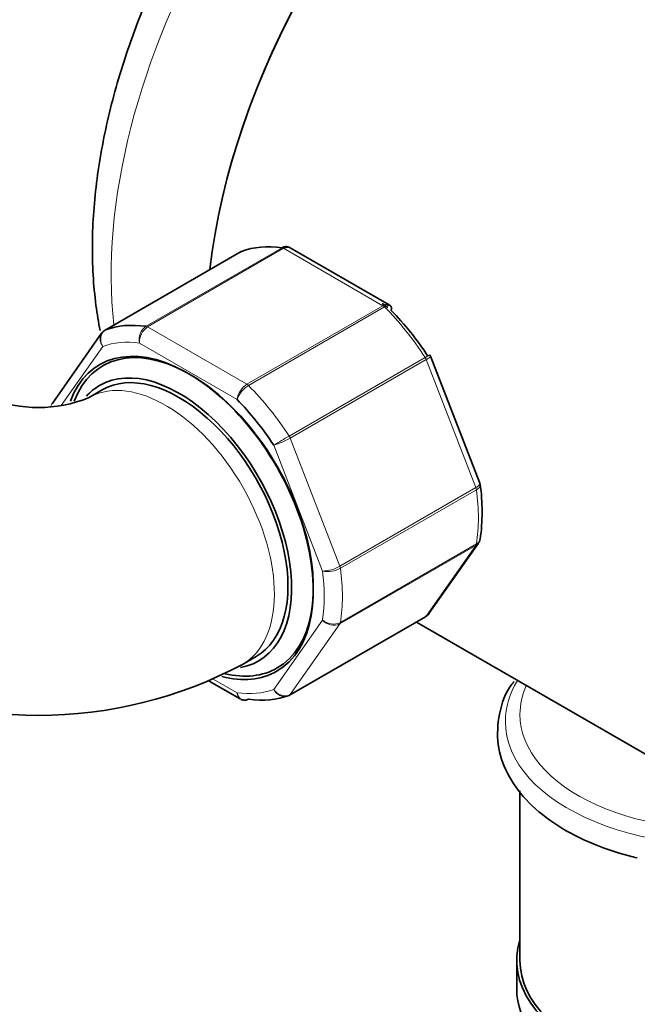
# Model space of a CAD drawing. Units: millimetres. Extents: x 0 to 2467, y 0 to 3731.
# Drawn here: x 2056 to 2104, y 249 to 326 of the extents above; entities that cross this region are included whole.
import ezdxf
from ezdxf import colors
from ezdxf.entities.mleader import LeaderData, LeaderLine
from ezdxf.math import Vec2, Vec3

# ---------------------------------------------------------------- set-up
doc = ezdxf.new("R2010")
doc.units = ezdxf.units.MM
doc.layers.add('DV6_Défaut', color=7, linetype='Continuous')
doc.layers.add('Défaut', color=7, linetype='Continuous')

# ---------------------------------------------------------------- blocks, each defined once
blk = doc.blocks.new('_DOT')
at = {"color": 0}
blk.add_line((0, 0), (-1, 0), dxfattribs=at)
at = {"color": 0, "const_width": 0.333}
blk.add_lwpolyline([(-0.1665, 0, 1), (0.1665, 0, 1)], format="xyb", close=True, dxfattribs=at)
blk = doc.blocks.new('SE5')
at = {"layer": 'DV6_Défaut', "color": 7, "linetype": 'Continuous', "lineweight": 35}
for p, q in [((2072.814, 307.931), (2062.207, 301.807)), ((2084.36, 303.769), (2076.653, 308.218)), ((2061.943, 301.565), (2058.074, 296.061)), ((2091.435, 289.868), (2087.589, 299.78)), ((2061.986, 297.149), (2060.925, 296.536)), ((2091.467, 289.739), (2091.427, 289.864)), ((2087.464, 279.704), (2091.332, 285.208)), ((2076.593, 273.339), (2087.2, 279.462)), ((2086.482, 279.048), (2121.805, 258.655)), ((2072.925, 275.752), (2073.986, 276.364)), ((2070.336, 274.447), (2072.754, 273.051)), ((2094.559, 265.893), (2094.559, 252.668)), ((2094.309, 252.668), (2094.309, 250.463))]:
    blk.add_line(p, q, dxfattribs=at)
at = {"layer": 'DV6_Défaut', "color": 7, "linetype": 'Continuous', "lineweight": 18}
for p, q in [((2072.84, 307.943), (2062.233, 301.819)), ((2065.402, 302.102), (2076.009, 308.226)), ((2076.134, 308.18), (2065.527, 302.056)), ((2083.88, 303.708), (2076.134, 308.18)), ((2073.273, 297.584), (2083.88, 303.708)), ((2084.005, 303.609), (2073.398, 297.486)), ((2065.527, 302.056), (2073.273, 297.584)), ((2062.024, 300.538), (2058.775, 295.917)), ((2072.501, 296.397), (2064.885, 300.794)), ((2076.567, 293.543), (2087.174, 299.667)), ((2087.256, 299.508), (2076.649, 293.384)), ((2091.129, 289.526), (2087.256, 299.508)), ((2076.649, 293.384), (2080.522, 283.402)), ((2079.17, 283.023), (2075.362, 292.837)), ((2080.522, 283.402), (2091.129, 289.526)), ((2091.171, 289.363), (2080.565, 283.239)), ((2091.129, 285.024), (2080.522, 278.901)), ((2080.565, 279.014), (2091.171, 285.138)), ((2087.256, 279.515), (2091.129, 285.024)), ((2076.649, 273.391), (2087.256, 279.515)), ((2075.362, 273.791), (2079.17, 279.208)), ((2080.522, 278.901), (2076.649, 273.391)), ((2070.648, 274.605), (2072.501, 273.535))]:
    blk.add_line(p, q, dxfattribs=at)
at = {"layer": 'DV6_Défaut', "color": 7, "linetype": 'Continuous', "lineweight": 35}
for centre, radius, start, end in [((2076.401, 307.914), 0.383, 49.94089, 92.4726), ((2084.291, 303.548), 0.222, 30.04407, 73.64595), ((2062.4, 301.323), 0.507, 111.53748, 153.77378), ((2087.434, 299.756), 0.152, 8.24881, 49.2094), ((2057.026, 306.106), 10.334, 247.82982, 292.17018), ((2076.083, 287.656), 15.526, 352.00566, 7.90458), ((2087.006, 279.947), 0.507, 291.53748, 333.77378), ((2057.026, 305.512), 33.741, 241.88647, 298.11353), ((2073.005, 273.355), 0.383, 229.94089, 272.4726)]:
    blk.add_arc(centre, radius, start, end, dxfattribs=at)
at = {"layer": 'DV6_Défaut', "color": 7, "linetype": 'Continuous', "lineweight": 18}
for centre, radius, start, end in [((2066.126, 301.06), 1.269, 124.77622, 192.08792), ((2066.321, 300.858), 1.437, 123.52714, 182.55783), ((2074.176, 296.152), 1.693, 122.23141, 171.68362), ((2074.507, 295.658), 2.138, 121.24435, 159.77504), ((2114.866, 226.816), 76.938, 119.85419, 120.89409), ((2073.73, 298.466), 5.861, 286.16996, 299.87244), ((2079.08, 285.945), 2.923, 271.7638, 299.55895), ((2079.572, 285.04), 2.056, 258.74081, 298.88906), ((2080.016, 280.181), 1.289, 228.98561, 295.19275), ((2080.05, 279.953), 1.153, 220.23628, 294.15765)]:
    blk.add_arc(centre, radius, start, end, dxfattribs=at)
for centre, major_axis, start_param, end_param in [((2090.613, 322.274), (-19.75, -34.208), 3.785259, 5.624218), ((2076.134, 307.772), (-0.25, 0.433), 5.497787, 5.858958), ((2083.88, 303.3), (-0.25, 0.433), 5.136617, 5.497787), ((2080.007, 293.697), (-8, 13.856), 4.81176, 5.136617), ((2065.527, 301.648), (-0.25, 0.433), 5.497787, 5.858958), ((2068.693, 287.165), (-7.5, 12.99), 5.864995, 6.177777), ((2086.95, 299.481), (-0.25, 0.433), 4.45059, 4.81176), ((2066.925, 286.144), (-6, 10.392), 3.14178, 6.260984), ((2073.273, 297.176), (-0.25, 0.433), 5.136617, 5.497787), ((2069.4, 287.573), (-8, 13.856), 4.81176, 5.136617), ((2076.343, 293.357), (-0.25, 0.433), 4.45059, 4.81176), ((2090.823, 289.499), (0.25, -0.433), 0.947827, 1.308997), ((2080.007, 293.697), (8, -13.856), 0.62297, 0.947827), ((2090.823, 285.405), (0.25, -0.433), 0.261799, 0.62297), ((2080.216, 283.375), (0.25, -0.433), 0.947827, 1.308997), ((2069.4, 287.573), (8, -13.856), 0.62297, 0.947827), ((2068.693, 287.165), (7.5, -12.99), 0.629007, 0.941789), ((2086.95, 279.895), (-0.25, 0.433), 3.141593, 3.403392), ((2080.216, 279.282), (0.25, -0.433), 0.261799, 0.62297), ((2110.059, 271.304), (-16.638, 0), 5.94443, 6.283185), ((2110.059, 271.855), (-15.5, 0), 6.029708, 6.283185), ((2068.693, 287.165), (7.5, -12.99), 5.864995, 6.177777), ((2076.343, 273.772), (-0.25, 0.433), 3.141593, 3.403392), ((2110.059, 271.855), (-15.5, 0), 0, 1.824274), ((2110.059, 271.304), (-16.638, 0), 0, 1.909552)]:
    blk.add_ellipse(centre, major_axis=major_axis, ratio=0.57735, start_param=start_param, end_param=end_param, dxfattribs=at)
at = {"layer": 'DV6_Défaut', "color": 7, "linetype": 'Continuous', "lineweight": 35}
for centre, major_axis, start_param, end_param in [((2098.038, 317.987), (19.75, 34.208), 0.95471, 2.216007), ((2098.038, 317.987), (-19.75, -34.208), 4.097856, 5.3576), ((2073.064, 307.498), (0.25, -0.433), 3.042222, 3.141593), ((2080.007, 293.697), (-8, 13.856), 5.858958, 6.183814), ((2080.714, 294.105), (-7.5, 12.99), 4.817798, 5.130579), ((2062.457, 301.374), (0.25, -0.433), 3.042222, 3.141593), ((2069.4, 287.573), (-8, 13.856), 5.858958, 6.183814), ((2068.693, 287.165), (6.9, -11.951), 0, 3.583313), ((2068.834, 287.246), (6.8, -11.778), 0, 3.57755), ((2067.986, 286.756), (-6.2, 10.739), 2.933339, 6.283185), ((2067.986, 286.756), (6, -10.392), 0, 3.141593), ((2067.986, 286.756), (-6.2, 10.739), 0, 0.184541), ((2066.925, 286.144), (-6, 10.392), 6.260984, 6.283185), ((2068.693, 287.165), (-7.5, 12.99), 4.817798, 5.130579), ((2068.693, 287.165), (6.9, -11.951), 5.769604, 6.283185), ((2068.834, 287.246), (6.8, -11.778), 5.784901, 6.283185), ((2069.4, 287.573), (8, -13.856), 5.858958, 6.183814), ((2076.343, 273.772), (-0.25, 0.433), 3.042222, 3.141593), ((2110.059, 252.668), (15.75, 0), 2.963182, 6.283185), ((2110.059, 252.668), (-15.5, 0), 0, 3.141593), ((2110.059, 250.463), (15.75, 0), 3.141593, 6.283185)]:
    blk.add_ellipse(centre, major_axis=major_axis, ratio=0.57735, start_param=start_param, end_param=end_param, dxfattribs=at)
for points, knots in [([(2094.559, 357.646), (2093.406, 357.285), (2090.837, 356.294), (2086.881, 354.151), (2082.757, 351.202), (2078.796, 347.651), (2075.084, 343.587), (2071.689, 339.097), (2068.675, 334.275), (2066.099, 329.214), (2064.012, 324.01), (2062.459, 318.76), (2061.48, 313.559), (2061.112, 308.497), (2061.336, 304.595), (2061.697, 302.412), (2061.826, 301.768)], [0, 0, 0, 0, 0.060918, 0.135813, 0.211423, 0.287029, 0.362425, 0.437621, 0.512703, 0.587788, 0.66298, 0.738396, 0.814169, 0.890408, 0.967133, 1, 1, 1, 1]), ([(2076.009, 308.226), (2076.102, 308.28), (2076.199, 308.309), (2076.326, 308.315), (2076.357, 308.314), (2076.388, 308.309)], [0, 0, 0, 0, 0.751254, 0.751254, 1, 1, 1, 1]), ([(2076.652, 308.219), (2076.581, 308.26), (2076.498, 308.278), (2076.321, 308.265), (2076.227, 308.234), (2076.134, 308.18)], [0, 0, 0, 0, 0.499124, 0.499124, 1, 1, 1, 1]), ([(2084.522, 303.337), (2084.547, 303.425), (2084.553, 303.505), (2084.533, 303.608), (2084.516, 303.642), (2084.491, 303.667)], [0, 0, 0, 0, 0.5964772, 0.5964772, 1, 1, 1, 1]), ([(2094.116, 274.418), (2094.05, 274.343), (2093.428, 273.625), (2092.863, 271.889), (2092.722, 269.516), (2093.475, 267.217), (2094.95, 265.144), (2097.125, 263.315), (2099.842, 261.841), (2102.239, 261.023), (2103.467, 260.72), (2103.689, 260.666)], [0, 0, 0, 0, 0.014147, 0.156072, 0.292728, 0.426088, 0.560126, 0.698369, 0.839933, 0.975186, 1, 1, 1, 1]), ([(2073.019, 272.96), (2073.05, 272.956), (2073.081, 272.954), (2073.208, 272.96), (2073.304, 272.989), (2073.398, 273.044)], [0, 0, 0, 0, 0.248746, 0.248746, 1, 1, 1, 1])]:
    blk.add_open_spline(points, degree=3, knots=knots, dxfattribs=at)
for points in [[(2083.829, 303.891), (2083.976, 303.787), (2084.12, 303.678), (2084.263, 303.563)], [(2091.328, 285.223), (2091.384, 285.262), (2091.427, 285.369), (2091.456, 285.544)], [(2087.256, 279.515), (2087.339, 279.563), (2087.409, 279.627), (2087.463, 279.704)]]:
    blk.add_open_spline(points, degree=3, dxfattribs=at)
at = {"layer": 'DV6_Défaut', "color": 7, "linetype": 'Continuous', "lineweight": 18}
for points, knots in [([(2083.88, 303.708), (2083.973, 303.762), (2084.063, 303.795), (2084.227, 303.815), (2084.3, 303.803), (2084.359, 303.769)], [0, 0, 0, 0, 0.502318, 0.502318, 1, 1, 1, 1]), ([(2084.491, 303.667), (2084.479, 303.68), (2084.465, 303.69), (2084.402, 303.723), (2084.338, 303.729), (2084.185, 303.699), (2084.098, 303.663), (2084.005, 303.609)], [0, 0, 0, 0, 0.139226, 0.139226, 0.569613, 0.569613, 1, 1, 1, 1]), ([(2062.233, 301.819), (2062.14, 301.765), (2062.061, 301.689), (2061.94, 301.503), (2061.898, 301.392), (2061.86, 301.156), (2061.863, 301.029), (2061.912, 300.779), (2061.959, 300.652), (2062.024, 300.538)], [0, 0, 0, 0, 0.25, 0.25, 0.5, 0.5, 0.75, 0.75, 1, 1, 1, 1]), ([(2062.024, 300.538), (2061.948, 300.643), (2061.89, 300.762), (2061.821, 300.996), (2061.809, 301.117), (2061.832, 301.341), (2061.868, 301.446), (2061.928, 301.543), (2061.932, 301.549), (2061.937, 301.556)], [0, 0, 0, 0, 0.325579, 0.325579, 0.651157, 0.651157, 0.976736, 0.976736, 1, 1, 1, 1]), ([(2087.174, 299.667), (2087.267, 299.721), (2087.346, 299.767), (2087.467, 299.836), (2087.508, 299.859), (2087.536, 299.874), (2087.54, 299.876), (2087.54, 299.875)], [0, 0, 0, 0, 0.412463, 0.412463, 0.824927, 0.824927, 1, 1, 1, 1]), ([(2087.589, 299.781), (2087.591, 299.774), (2087.59, 299.766), (2087.574, 299.731), (2087.539, 299.696), (2087.426, 299.611), (2087.349, 299.562), (2087.256, 299.508)], [0, 0, 0, 0, 0.163914, 0.163914, 0.581957, 0.581957, 1, 1, 1, 1]), ([(2058.074, 296.061), (2058.068, 296.052), (2058.062, 296.043), (2058.016, 295.97), (2057.989, 295.898), (2057.976, 295.823)], [0, 0, 0, 0, 0.1270198, 0.1270198, 1, 1, 1, 1]), ([(2091.129, 289.526), (2091.222, 289.58), (2091.297, 289.634), (2091.404, 289.736), (2091.434, 289.783), (2091.442, 289.839), (2091.441, 289.854), (2091.435, 289.867)], [0, 0, 0, 0, 0.418043, 0.418043, 0.836086, 0.836086, 1, 1, 1, 1]), ([(2091.469, 289.737), (2091.47, 289.727), (2091.47, 289.718), (2091.468, 289.653), (2091.441, 289.593), (2091.339, 289.475), (2091.265, 289.417), (2091.171, 289.363)], [0, 0, 0, 0, 0.0818796, 0.0818796, 0.5409398, 0.5409398, 1, 1, 1, 1]), ([(2091.171, 285.138), (2091.265, 285.192), (2091.339, 285.261), (2091.429, 285.401), (2091.454, 285.468), (2091.465, 285.538)], [0, 0, 0, 0, 0.567913, 0.567913, 1, 1, 1, 1]), ([(2072.501, 273.535), (2072.526, 273.418), (2072.57, 273.309), (2072.686, 273.134), (2072.76, 273.064), (2072.898, 272.988), (2072.957, 272.968), (2073.019, 272.96)], [0, 0, 0, 0, 0.374687, 0.374687, 0.749374, 0.749374, 1, 1, 1, 1]), ([(2072.753, 273.051), (2072.682, 273.092), (2072.623, 273.157), (2072.537, 273.321), (2072.509, 273.424), (2072.501, 273.535)], [0, 0, 0, 0, 0.4996522, 0.4996522, 1, 1, 1, 1]), ([(2075.362, 273.791), (2075.437, 273.686), (2075.533, 273.589), (2075.743, 273.436), (2075.86, 273.376), (2076.097, 273.302), (2076.219, 273.287), (2076.449, 273.305), (2076.556, 273.337), (2076.649, 273.391)], [0, 0, 0, 0, 0.25, 0.25, 0.5, 0.5, 0.75, 0.75, 1, 1, 1, 1]), ([(2076.567, 273.327), (2076.473, 273.273), (2076.368, 273.242), (2076.147, 273.231), (2076.031, 273.251), (2075.809, 273.336), (2075.701, 273.403), (2075.511, 273.572), (2075.427, 273.677), (2075.362, 273.791)], [0, 0, 0, 0, 0.25, 0.25, 0.5, 0.5, 0.75, 0.75, 1, 1, 1, 1])]:
    blk.add_open_spline(points, degree=3, knots=knots, dxfattribs=at)
blk.add_open_spline([(2091.337, 285.215), (2091.285, 285.139), (2091.215, 285.074), (2091.129, 285.024)], degree=3, dxfattribs=at)

msp = doc.modelspace()

# ---------------------------------------------------------------- block references
at = {"layer": 'Défaut'}
msp.add_blockref('SE5', (0, 0), dxfattribs=at)

# ---------------------------------------------------------------- leaders
at = {"layer": 'Défaut', "color": 7, "linetype": 'Continuous', "lineweight": 18}
ml = msp.add_multileader_mtext('Standard', dxfattribs=at)
ml.set_content('{\\pxsm0.9;\\fSolid Edge ISO|b1||i0||c0|p34;\\W1.;03/04/2020\\P}', color=256)
ml.set_leader_properties()
ml.set_arrow_properties(name='DOT')
ml.build(insert=Vec2(0, 0))
ml.multileader.update_dxf_attribs({"leader_type": 0, "dogleg_length": 0, "arrow_head_size": 12})
ctx = ml.context
ctx.base_point, ctx.char_height, ctx.arrow_head_size, ctx.landing_gap_size = Vec3(2378.988, 3720.679), 12, 12, 4.2
notes = []
notes.append((ctx, [(0, (0, 0, 0), (0, 0), (1, 0), 1, [])]))
ctx.mtext.insert = Vec3(2380.988, 3726.799)
for ctx, leaders in notes:
    for number, flags, end, landing, length, lines in leaders:
        leader = LeaderData()
        leader.index, (leader.has_last_leader_line, leader.has_dogleg_vector, leader.attachment_direction) = number, flags
        leader.last_leader_point, leader.dogleg_vector, leader.dogleg_length = Vec3(end), Vec3(landing), length
        for number, points, colour, breaks in lines:
            line = LeaderLine()
            line.index, line.vertices, line.color, line.breaks = number, Vec3.list(points), colors.encode_raw_color(colour), breaks
            leader.lines.append(line)
        ctx.leaders.append(leader)

doc.saveas('drawing.dxf')
